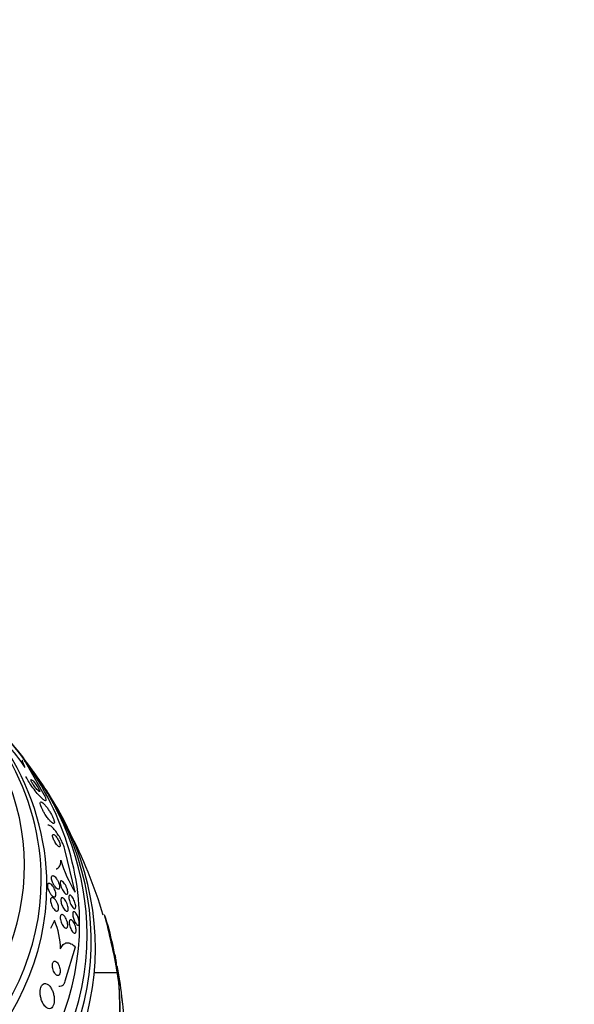
# Model space of a CAD drawing. Units: millimetres. Extents: x 0 to 1300, y 0 to 1742.
# Drawn here: x 424 to 456, y 1171 to 1229 of the extents above; entities that cross this region are included whole.
import ezdxf
from ezdxf import colors
from ezdxf.entities.mleader import LeaderData, LeaderLine
from ezdxf.math import Vec2, Vec3

# ---------------------------------------------------------------- set-up
doc = ezdxf.new("R2010")
doc.units = ezdxf.units.MM
doc.layers.add('DV3_Défaut', color=7, linetype='Continuous')
doc.layers.add('Défaut', color=7, linetype='Continuous')

# ---------------------------------------------------------------- blocks, each defined once
blk = doc.blocks.new('_DOT')
at = {"color": 0}
blk.add_line((0, 0), (-1, 0), dxfattribs=at)
at = {"color": 0, "const_width": 0.333}
blk.add_lwpolyline([(-0.1665, 0, 1), (0.1665, 0, 1)], format="xyb", close=True, dxfattribs=at)
blk = doc.blocks.new('SE2')
at = {"layer": 'DV3_Défaut', "color": 7, "linetype": 'Continuous'}
for p, q in [((423.956, 1185.586), (425.039, 1183.68)), ((426.881, 1177.94), (426.277, 1180.445)), ((426.879, 1174.708), (426.272, 1172.694)), ((429.467, 1172.506), (429.238, 1173.971)), ((429.379, 1173.178), (428, 1173.178))]:
    blk.add_line(p, q, dxfattribs=at)
for centre, radius, start, end in [((401.235, 1168.383), 28.55, 36.82717, 40.83587), ((415.191, 1179.426), 10.521, 33.74212, 43.14011), ((401.235, 1168.383), 28.55, 32.0926, 34.52102), ((401.235, 1168.383), 28.5, 16.72719, 27.4902), ((433.282, 1181.993), 7.576, 196.71755, 212.3439), ((382.483, 1164.465), 47.698, 10.52455, 14.74205), ((411.131, 1170.853), 18.401, 6.94106, 18.20765), ((421.77, 1174.581), 4.239, 0.13034, 23.33082), ((401.235, 1168.383), 28.6, 11.43565, 11.88495), ((401.235, 1168.383), 28.6, 10.9275, 11.27969), ((406.652, 1170.743), 22.882, 352.04516, 7.11444), ((401.235, 1168.383), 28.6, 10.12751, 10.42513), ((401.235, 1168.383), 28.6, 6.39163, 10.12751), ((402.634, 1171.125), 26.87, 352.49255, 2.59031), ((403.189, 1168.698), 26.621, 3.95724, 7.5527)]:
    blk.add_arc(centre, radius, start, end, dxfattribs=at)
for centre, major_axis, ratio, start_param, end_param in [((401.235, 1178.346), (23.976, 0), 0.766044, 2.286809, 6.283185), ((401.235, 1178.346), (23.976, 0), 0.766044, 0, 0.879534), ((401.235, 1178.668), (23.645, 0), 0.766044, 2.315156, 6.283185), ((401.235, 1178.668), (23.645, 0), 0.766044, 0, 0.818343), ((401.235, 1179.498), (-22.655, 0), 0.766044, 0, 3.869879), ((401.235, 1176.097), (25.906, 0), 0.766044, 0, 0.584813), ((401.235, 1175.454), (26.346, 0), 0.766044, 2.62078, 6.283185), ((401.235, 1175.454), (26.346, 0), 0.766044, 0, 0.520813), ((401.235, 1175.068), (-26.588, 0), 0.766044, 0, 3.652612), ((401.235, 1176.097), (25.906, 0), 0.766044, 2.756349, 6.283185), ((401.235, 1174.65), (-26.834, 0), 0.766044, 0, 3.589438), ((424.26, 1163.195), (3.399, 15.085), 0.181388, 0.565695, 0.623411), ((401.235, 1172.525), (28.234, 0), 0.420111, 0.074901, 0.088842), ((401.235, 1170.19), (28.348, 0), 0.879119, 0.086359, 0.120164), ((401.235, 1170.137), (28.359, 0), 0.880881, 0.09496, 0.117963)]:
    blk.add_ellipse(centre, major_axis=major_axis, ratio=ratio, start_param=start_param, end_param=end_param, dxfattribs=at)
for points, knots in [([(423.94, 1185.271), (423.882, 1185.38), (423.84, 1185.469), (423.784, 1185.609), (423.772, 1185.656), (423.776, 1185.696), (423.782, 1185.703), (423.791, 1185.705)], [0, 0, 0, 0, 0.3985482, 0.3985482, 0.7970964, 0.7970964, 1, 1, 1, 1]), ([(425.039, 1183.68), (425.045, 1183.667), (425.051, 1183.655), (425.057, 1183.643), (425.091, 1183.573), (425.118, 1183.511), (425.134, 1183.462), (425.149, 1183.414), (425.156, 1183.377), (425.154, 1183.353), (425.151, 1183.328), (425.139, 1183.316), (425.119, 1183.317), (425.097, 1183.318), (425.064, 1183.334), (425.025, 1183.362), (424.98, 1183.394), (424.926, 1183.443), (424.866, 1183.504), (424.799, 1183.571), (424.724, 1183.655), (424.645, 1183.749), (424.564, 1183.847), (424.476, 1183.959), (424.391, 1184.076), (424.311, 1184.186), (424.23, 1184.305), (424.158, 1184.419), (424.095, 1184.518), (424.037, 1184.617), (423.991, 1184.705), (423.987, 1184.712), (423.983, 1184.72), (423.979, 1184.727)], [0, 0, 0, 0, 0.015287, 0.015287, 0.015287, 0.106319, 0.106319, 0.106319, 0.19411, 0.19411, 0.19411, 0.286009, 0.286009, 0.286009, 0.387453, 0.387453, 0.387453, 0.501623, 0.501623, 0.501623, 0.627764, 0.627764, 0.627764, 0.758969, 0.758969, 0.758969, 0.883119, 0.883119, 0.883119, 0.990845, 0.990845, 0.990845, 1, 1, 1, 1]), ([(424.529, 1184.094), (424.562, 1184.051), (424.595, 1184.011), (424.625, 1183.977), (424.655, 1183.944), (424.683, 1183.915), (424.707, 1183.894), (424.731, 1183.873), (424.752, 1183.859), (424.766, 1183.855), (424.779, 1183.851), (424.787, 1183.855), (424.788, 1183.869), (424.789, 1183.881), (424.785, 1183.9), (424.775, 1183.924), (424.767, 1183.946), (424.755, 1183.973), (424.74, 1184.003), (424.725, 1184.031), (424.708, 1184.062), (424.688, 1184.094), (424.668, 1184.128), (424.646, 1184.163), (424.623, 1184.196), (424.598, 1184.234), (424.572, 1184.271), (424.546, 1184.306), (424.516, 1184.345), (424.487, 1184.381), (424.46, 1184.413), (424.429, 1184.449), (424.4, 1184.48), (424.375, 1184.504), (424.349, 1184.529), (424.326, 1184.548), (424.308, 1184.557), (424.292, 1184.565), (424.28, 1184.566), (424.275, 1184.556), (424.271, 1184.548), (424.272, 1184.532), (424.279, 1184.509), (424.285, 1184.49), (424.295, 1184.464), (424.309, 1184.436), (424.322, 1184.409), (424.339, 1184.379), (424.357, 1184.348), (424.376, 1184.316), (424.397, 1184.282), (424.419, 1184.248), (424.443, 1184.212), (424.469, 1184.175), (424.494, 1184.141), (424.506, 1184.125), (424.518, 1184.109), (424.529, 1184.094)], [0, 0, 0, 0, 0.064323, 0.064323, 0.064323, 0.128559, 0.128559, 0.128559, 0.193959, 0.193959, 0.193959, 0.254442, 0.254442, 0.254442, 0.306669, 0.306669, 0.306669, 0.352497, 0.352497, 0.352497, 0.396241, 0.396241, 0.396241, 0.441782, 0.441782, 0.441782, 0.491984, 0.491984, 0.491984, 0.548563, 0.548563, 0.548563, 0.611285, 0.611285, 0.611285, 0.676851, 0.676851, 0.676851, 0.739306, 0.739306, 0.739306, 0.793836, 0.793836, 0.793836, 0.840829, 0.840829, 0.840829, 0.884449, 0.884449, 0.884449, 0.928988, 0.928988, 0.928988, 0.977669, 0.977669, 0.977669, 1, 1, 1, 1]), ([(425.117, 1182.501), (425.167, 1182.424), (425.219, 1182.351), (425.268, 1182.287), (425.317, 1182.224), (425.366, 1182.167), (425.41, 1182.121), (425.458, 1182.071), (425.502, 1182.032), (425.538, 1182.009), (425.575, 1181.984), (425.605, 1181.975), (425.625, 1181.982), (425.643, 1181.989), (425.653, 1182.011), (425.652, 1182.049), (425.652, 1182.081), (425.643, 1182.126), (425.626, 1182.179), (425.611, 1182.226), (425.589, 1182.282), (425.562, 1182.34), (425.537, 1182.396), (425.507, 1182.457), (425.474, 1182.517), (425.44, 1182.579), (425.403, 1182.643), (425.365, 1182.703), (425.323, 1182.769), (425.28, 1182.833), (425.237, 1182.89), (425.19, 1182.955), (425.143, 1183.014), (425.099, 1183.063), (425.05, 1183.118), (425.005, 1183.162), (424.965, 1183.192), (424.924, 1183.224), (424.889, 1183.242), (424.863, 1183.244), (424.839, 1183.245), (424.822, 1183.23), (424.817, 1183.2), (424.813, 1183.173), (424.817, 1183.132), (424.83, 1183.081), (424.842, 1183.037), (424.861, 1182.984), (424.885, 1182.926), (424.908, 1182.872), (424.936, 1182.814), (424.967, 1182.754), (424.999, 1182.694), (425.035, 1182.632), (425.072, 1182.572), (425.087, 1182.548), (425.102, 1182.524), (425.117, 1182.501)], [0, 0, 0, 0, 0.05939, 0.05939, 0.05939, 0.118502, 0.118502, 0.118502, 0.182527, 0.182527, 0.182527, 0.247471, 0.247471, 0.247471, 0.307474, 0.307474, 0.307474, 0.359532, 0.359532, 0.359532, 0.405528, 0.405528, 0.405528, 0.449582, 0.449582, 0.449582, 0.495416, 0.495416, 0.495416, 0.545792, 0.545792, 0.545792, 0.60235, 0.60235, 0.60235, 0.664832, 0.664832, 0.664832, 0.730027, 0.730027, 0.730027, 0.79217, 0.79217, 0.79217, 0.846591, 0.846591, 0.846591, 0.893659, 0.893659, 0.893659, 0.937452, 0.937452, 0.937452, 0.982206, 0.982206, 0.982206, 1, 1, 1, 1]), ([(426.277, 1180.445), (426.263, 1180.495), (426.247, 1180.549), (426.227, 1180.606), (426.197, 1180.689), (426.16, 1180.779), (426.119, 1180.868), (426.078, 1180.958), (426.031, 1181.049), (425.983, 1181.135), (425.931, 1181.228), (425.876, 1181.317), (425.821, 1181.397), (425.76, 1181.486), (425.698, 1181.567), (425.64, 1181.634), (425.574, 1181.71), (425.511, 1181.771), (425.454, 1181.814), (425.394, 1181.86), (425.339, 1181.886), (425.295, 1181.888), (425.285, 1181.889), (425.276, 1181.888), (425.267, 1181.886)], [0, 0, 0, 0, 0.082619, 0.082619, 0.082619, 0.205372, 0.205372, 0.205372, 0.328906, 0.328906, 0.328906, 0.462042, 0.462042, 0.462042, 0.61101, 0.61101, 0.61101, 0.778047, 0.778047, 0.778047, 0.958353, 0.958353, 0.958353, 1, 1, 1, 1]), ([(425.702, 1180.862), (425.728, 1180.819), (425.756, 1180.78), (425.782, 1180.746), (425.809, 1180.712), (425.835, 1180.684), (425.859, 1180.662), (425.884, 1180.637), (425.908, 1180.621), (425.928, 1180.612), (425.949, 1180.604), (425.966, 1180.605), (425.977, 1180.615), (425.988, 1180.625), (425.994, 1180.644), (425.994, 1180.671), (425.994, 1180.695), (425.989, 1180.726), (425.98, 1180.761), (425.972, 1180.792), (425.961, 1180.827), (425.947, 1180.864), (425.933, 1180.898), (425.917, 1180.934), (425.899, 1180.969), (425.881, 1181.005), (425.861, 1181.042), (425.841, 1181.075), (425.819, 1181.112), (425.796, 1181.147), (425.773, 1181.178), (425.747, 1181.212), (425.722, 1181.243), (425.698, 1181.267), (425.672, 1181.294), (425.648, 1181.315), (425.626, 1181.327), (425.604, 1181.34), (425.584, 1181.344), (425.57, 1181.339), (425.556, 1181.334), (425.547, 1181.319), (425.543, 1181.295), (425.541, 1181.274), (425.542, 1181.246), (425.549, 1181.211), (425.556, 1181.182), (425.566, 1181.147), (425.579, 1181.111), (425.591, 1181.077), (425.606, 1181.042), (425.623, 1181.006), (425.64, 1180.971), (425.659, 1180.935), (425.679, 1180.901), (425.686, 1180.887), (425.694, 1180.875), (425.702, 1180.862)], [0, 0, 0, 0, 0.058735, 0.058735, 0.058735, 0.117169, 0.117169, 0.117169, 0.180958, 0.180958, 0.180958, 0.24649, 0.24649, 0.24649, 0.307645, 0.307645, 0.307645, 0.360632, 0.360632, 0.360632, 0.406877, 0.406877, 0.406877, 0.450625, 0.450625, 0.450625, 0.495846, 0.495846, 0.495846, 0.5455, 0.5455, 0.5455, 0.601431, 0.601431, 0.601431, 0.663643, 0.663643, 0.663643, 0.729154, 0.729154, 0.729154, 0.792152, 0.792152, 0.792152, 0.847491, 0.847491, 0.847491, 0.895033, 0.895033, 0.895033, 0.938762, 0.938762, 0.938762, 0.983048, 0.983048, 0.983048, 1, 1, 1, 1]), ([(425.766, 1179.312), (425.784, 1179.316), (425.801, 1179.321), (425.862, 1179.347), (425.902, 1179.377), (425.996, 1179.502), (426.031, 1179.634), (426.026, 1179.814)], [0, 0, 0, 0, 0.10859, 0.10859, 0.405727, 0.405727, 1, 1, 1, 1]), ([(425.816, 1178.135), (425.783, 1178.156), (425.747, 1178.19), (425.713, 1178.232), (425.682, 1178.269), (425.651, 1178.313), (425.622, 1178.362), (425.594, 1178.411), (425.567, 1178.465), (425.545, 1178.52), (425.528, 1178.561), (425.514, 1178.603), (425.503, 1178.644), (425.493, 1178.684), (425.486, 1178.724), (425.484, 1178.758), (425.482, 1178.789), (425.483, 1178.817), (425.488, 1178.839), (425.493, 1178.861), (425.501, 1178.878), (425.512, 1178.889), (425.523, 1178.901), (425.538, 1178.907), (425.554, 1178.908), (425.572, 1178.909), (425.593, 1178.903), (425.614, 1178.892), (425.639, 1178.878), (425.666, 1178.857), (425.693, 1178.831), (425.723, 1178.801), (425.754, 1178.763), (425.783, 1178.72), (425.813, 1178.676), (425.843, 1178.624), (425.869, 1178.57), (425.893, 1178.52), (425.914, 1178.466), (425.93, 1178.413), (425.944, 1178.369), (425.954, 1178.324), (425.959, 1178.285), (425.963, 1178.251), (425.963, 1178.22), (425.96, 1178.194), (425.957, 1178.17), (425.95, 1178.151), (425.941, 1178.137), (425.931, 1178.122), (425.918, 1178.113), (425.904, 1178.11)], [0, 0, 0, 0, 0.081756, 0.081756, 0.081756, 0.153212, 0.153212, 0.153212, 0.224702, 0.224702, 0.224702, 0.277379, 0.277379, 0.277379, 0.330414, 0.330414, 0.330414, 0.377964, 0.377964, 0.377964, 0.423813, 0.423813, 0.423813, 0.47247, 0.47247, 0.47247, 0.527227, 0.527227, 0.527227, 0.589968, 0.589968, 0.589968, 0.65999, 0.65999, 0.65999, 0.732567, 0.732567, 0.732567, 0.800051, 0.800051, 0.800051, 0.857413, 0.857413, 0.857413, 0.906408, 0.906408, 0.906408, 0.952351, 0.952351, 0.952351, 1, 1, 1, 1]), ([(425.659, 1177.657), (425.636, 1177.656), (425.609, 1177.663), (425.581, 1177.679), (425.554, 1177.695), (425.524, 1177.719), (425.495, 1177.749), (425.463, 1177.782), (425.43, 1177.823), (425.4, 1177.869), (425.37, 1177.916), (425.34, 1177.97), (425.316, 1178.025), (425.298, 1178.067), (425.282, 1178.11), (425.27, 1178.152), (425.258, 1178.194), (425.249, 1178.237), (425.246, 1178.274), (425.243, 1178.308), (425.243, 1178.339), (425.248, 1178.364), (425.252, 1178.389), (425.26, 1178.409), (425.27, 1178.423), (425.28, 1178.439), (425.294, 1178.449), (425.31, 1178.454), (425.328, 1178.459), (425.348, 1178.458), (425.369, 1178.451), (425.394, 1178.443), (425.421, 1178.427), (425.448, 1178.405), (425.479, 1178.38), (425.511, 1178.347), (425.541, 1178.308), (425.573, 1178.267), (425.605, 1178.218), (425.633, 1178.165), (425.655, 1178.123), (425.676, 1178.077), (425.692, 1178.031), (425.709, 1177.985), (425.723, 1177.937), (425.731, 1177.893), (425.738, 1177.854), (425.741, 1177.818), (425.74, 1177.786), (425.739, 1177.758), (425.734, 1177.733), (425.727, 1177.714), (425.719, 1177.694), (425.708, 1177.679), (425.695, 1177.67), (425.684, 1177.663), (425.672, 1177.658), (425.659, 1177.657)], [0, 0, 0, 0, 0.061269, 0.061269, 0.061269, 0.122211, 0.122211, 0.122211, 0.189239, 0.189239, 0.189239, 0.25681, 0.25681, 0.25681, 0.306278, 0.306278, 0.306278, 0.356133, 0.356133, 0.356133, 0.400172, 0.400172, 0.400172, 0.441931, 0.441931, 0.441931, 0.485932, 0.485932, 0.485932, 0.535493, 0.535493, 0.535493, 0.592709, 0.592709, 0.592709, 0.657416, 0.657416, 0.657416, 0.725589, 0.725589, 0.725589, 0.779421, 0.779421, 0.779421, 0.833743, 0.833743, 0.833743, 0.880625, 0.880625, 0.880625, 0.922945, 0.922945, 0.922945, 0.965588, 0.965588, 0.965588, 1, 1, 1, 1]), ([(426.354, 1177.81), (426.332, 1177.817), (426.307, 1177.833), (426.281, 1177.857), (426.256, 1177.88), (426.229, 1177.912), (426.203, 1177.948), (426.175, 1177.987), (426.147, 1178.033), (426.121, 1178.082), (426.095, 1178.131), (426.072, 1178.184), (426.052, 1178.238), (426.035, 1178.286), (426.02, 1178.335), (426.011, 1178.38), (426.003, 1178.419), (425.998, 1178.456), (425.998, 1178.488), (425.998, 1178.516), (426.001, 1178.54), (426.007, 1178.559), (426.013, 1178.577), (426.023, 1178.591), (426.034, 1178.598), (426.046, 1178.606), (426.061, 1178.608), (426.078, 1178.604), (426.097, 1178.6), (426.118, 1178.589), (426.139, 1178.572), (426.164, 1178.553), (426.19, 1178.526), (426.215, 1178.493), (426.243, 1178.458), (426.271, 1178.416), (426.298, 1178.369), (426.324, 1178.322), (426.35, 1178.27), (426.371, 1178.216), (426.391, 1178.167), (426.408, 1178.115), (426.42, 1178.067), (426.43, 1178.026), (426.437, 1177.985), (426.439, 1177.95), (426.441, 1177.919), (426.44, 1177.891), (426.435, 1177.869), (426.431, 1177.848), (426.423, 1177.832), (426.413, 1177.822), (426.402, 1177.811), (426.389, 1177.806), (426.374, 1177.806), (426.368, 1177.807), (426.361, 1177.808), (426.354, 1177.81)], [0, 0, 0, 0, 0.061275, 0.061275, 0.061275, 0.12232, 0.12232, 0.12232, 0.187367, 0.187367, 0.187367, 0.251453, 0.251453, 0.251453, 0.30892, 0.30892, 0.30892, 0.358268, 0.358268, 0.358268, 0.402747, 0.402747, 0.402747, 0.446792, 0.446792, 0.446792, 0.493957, 0.493957, 0.493957, 0.546705, 0.546705, 0.546705, 0.606028, 0.606028, 0.606028, 0.670395, 0.670395, 0.670395, 0.735127, 0.735127, 0.735127, 0.794361, 0.794361, 0.794361, 0.845497, 0.845497, 0.845497, 0.89087, 0.89087, 0.89087, 0.934743, 0.934743, 0.934743, 0.980805, 0.980805, 0.980805, 1, 1, 1, 1]), ([(425.888, 1178.108), (425.876, 1178.108), (425.863, 1178.111), (425.849, 1178.117), (425.838, 1178.121), (425.827, 1178.127), (425.816, 1178.135)], [0, 0, 0, 0, 0.571267, 0.571267, 0.571267, 1, 1, 1, 1]), ([(426.831, 1176.963), (426.812, 1176.968), (426.789, 1176.982), (426.766, 1177.004), (426.744, 1177.025), (426.719, 1177.054), (426.695, 1177.089), (426.67, 1177.125), (426.645, 1177.169), (426.622, 1177.216), (426.598, 1177.263), (426.576, 1177.315), (426.558, 1177.367), (426.542, 1177.415), (426.527, 1177.465), (426.518, 1177.511), (426.509, 1177.551), (426.504, 1177.591), (426.503, 1177.624), (426.502, 1177.655), (426.504, 1177.682), (426.51, 1177.703), (426.515, 1177.723), (426.523, 1177.739), (426.533, 1177.748), (426.544, 1177.759), (426.558, 1177.762), (426.573, 1177.76), (426.589, 1177.758), (426.608, 1177.748), (426.628, 1177.733), (426.65, 1177.716), (426.673, 1177.691), (426.696, 1177.661), (426.721, 1177.628), (426.747, 1177.588), (426.771, 1177.544), (426.795, 1177.499), (426.818, 1177.449), (426.838, 1177.397), (426.856, 1177.349), (426.873, 1177.297), (426.885, 1177.249), (426.895, 1177.205), (426.903, 1177.163), (426.906, 1177.126), (426.909, 1177.092), (426.908, 1177.062), (426.905, 1177.037), (426.901, 1177.014), (426.895, 1176.995), (426.886, 1176.982), (426.877, 1176.969), (426.865, 1176.962), (426.851, 1176.961), (426.845, 1176.96), (426.838, 1176.961), (426.831, 1176.963)], [0, 0, 0, 0, 0.059938, 0.059938, 0.059938, 0.119671, 0.119671, 0.119671, 0.182837, 0.182837, 0.182837, 0.245542, 0.245542, 0.245542, 0.303041, 0.303041, 0.303041, 0.353663, 0.353663, 0.353663, 0.399699, 0.399699, 0.399699, 0.444906, 0.444906, 0.444906, 0.492547, 0.492547, 0.492547, 0.544909, 0.544909, 0.544909, 0.60294, 0.60294, 0.60294, 0.665447, 0.665447, 0.665447, 0.728653, 0.728653, 0.728653, 0.787678, 0.787678, 0.787678, 0.839955, 0.839955, 0.839955, 0.886923, 0.886923, 0.886923, 0.932088, 0.932088, 0.932088, 0.978805, 0.978805, 0.978805, 1, 1, 1, 1]), ([(425.783, 1176.824), (425.751, 1176.83), (425.716, 1176.851), (425.681, 1176.882), (425.651, 1176.908), (425.62, 1176.943), (425.591, 1176.983), (425.56, 1177.026), (425.53, 1177.076), (425.505, 1177.129), (425.485, 1177.171), (425.467, 1177.215), (425.453, 1177.26), (425.439, 1177.304), (425.428, 1177.35), (425.422, 1177.393), (425.417, 1177.43), (425.416, 1177.465), (425.419, 1177.495), (425.422, 1177.523), (425.428, 1177.547), (425.437, 1177.566), (425.446, 1177.586), (425.458, 1177.6), (425.472, 1177.609), (425.488, 1177.619), (425.506, 1177.623), (425.526, 1177.621), (425.549, 1177.618), (425.574, 1177.608), (425.6, 1177.592), (425.628, 1177.573), (425.659, 1177.546), (425.688, 1177.513), (425.719, 1177.477), (425.75, 1177.433), (425.779, 1177.384), (425.806, 1177.336), (425.831, 1177.282), (425.852, 1177.227), (425.866, 1177.187), (425.879, 1177.145), (425.887, 1177.105), (425.896, 1177.065), (425.901, 1177.025), (425.901, 1176.99), (425.902, 1176.958), (425.899, 1176.929), (425.893, 1176.905), (425.887, 1176.881), (425.877, 1176.863), (425.866, 1176.849), (425.853, 1176.834), (425.837, 1176.826), (425.82, 1176.822), (425.809, 1176.82), (425.796, 1176.821), (425.783, 1176.824)], [0, 0, 0, 0, 0.075694, 0.075694, 0.075694, 0.140246, 0.140246, 0.140246, 0.207698, 0.207698, 0.207698, 0.259494, 0.259494, 0.259494, 0.311721, 0.311721, 0.311721, 0.357379, 0.357379, 0.357379, 0.399668, 0.399668, 0.399668, 0.44325, 0.44325, 0.44325, 0.491602, 0.491602, 0.491602, 0.54703, 0.54703, 0.54703, 0.609923, 0.609923, 0.609923, 0.677256, 0.677256, 0.677256, 0.742373, 0.742373, 0.742373, 0.789532, 0.789532, 0.789532, 0.836959, 0.836959, 0.836959, 0.880224, 0.880224, 0.880224, 0.922852, 0.922852, 0.922852, 0.968671, 0.968671, 0.968671, 1, 1, 1, 1]), ([(426.099, 1177.171), (426.082, 1177.212), (426.068, 1177.255), (426.057, 1177.297), (426.046, 1177.339), (426.038, 1177.381), (426.035, 1177.419), (426.031, 1177.454), (426.031, 1177.486), (426.035, 1177.513), (426.038, 1177.539), (426.045, 1177.56), (426.054, 1177.575), (426.064, 1177.592), (426.077, 1177.602), (426.091, 1177.607), (426.107, 1177.612), (426.125, 1177.611), (426.144, 1177.604), (426.166, 1177.596), (426.19, 1177.58), (426.214, 1177.557), (426.241, 1177.533), (426.269, 1177.5), (426.295, 1177.462), (426.323, 1177.423), (426.35, 1177.375), (426.374, 1177.325), (426.397, 1177.277), (426.418, 1177.223), (426.434, 1177.171), (426.448, 1177.124), (426.459, 1177.077), (426.466, 1177.034), (426.471, 1176.996), (426.473, 1176.96), (426.471, 1176.93), (426.469, 1176.902), (426.464, 1176.878), (426.457, 1176.859), (426.449, 1176.84), (426.438, 1176.827), (426.425, 1176.819), (426.411, 1176.81), (426.394, 1176.808), (426.376, 1176.812), (426.356, 1176.817), (426.334, 1176.829), (426.311, 1176.847), (426.286, 1176.867), (426.259, 1176.895), (426.233, 1176.928), (426.205, 1176.965), (426.177, 1177.008), (426.152, 1177.056), (426.133, 1177.092), (426.114, 1177.131), (426.099, 1177.171)], [0, 0, 0, 0, 0.049522, 0.049522, 0.049522, 0.099336, 0.099336, 0.099336, 0.145353, 0.145353, 0.145353, 0.18923, 0.18923, 0.18923, 0.234806, 0.234806, 0.234806, 0.285005, 0.285005, 0.285005, 0.341538, 0.341538, 0.341538, 0.404106, 0.404106, 0.404106, 0.469379, 0.469379, 0.469379, 0.531596, 0.531596, 0.531596, 0.586279, 0.586279, 0.586279, 0.633785, 0.633785, 0.633785, 0.677945, 0.677945, 0.677945, 0.722804, 0.722804, 0.722804, 0.771469, 0.771469, 0.771469, 0.825998, 0.825998, 0.825998, 0.886832, 0.886832, 0.886832, 0.951711, 0.951711, 0.951711, 1, 1, 1, 1]), ([(426.317, 1175.819), (426.291, 1175.826), (426.264, 1175.843), (426.236, 1175.868), (426.209, 1175.892), (426.181, 1175.926), (426.154, 1175.965), (426.127, 1176.005), (426.1, 1176.053), (426.078, 1176.104), (426.056, 1176.152), (426.037, 1176.205), (426.023, 1176.257), (426.011, 1176.302), (426.003, 1176.348), (425.999, 1176.39), (425.995, 1176.427), (425.996, 1176.462), (425.999, 1176.491), (426.003, 1176.52), (426.009, 1176.544), (426.019, 1176.563), (426.028, 1176.582), (426.041, 1176.596), (426.055, 1176.605), (426.071, 1176.614), (426.09, 1176.617), (426.109, 1176.613), (426.131, 1176.609), (426.155, 1176.597), (426.179, 1176.579), (426.206, 1176.559), (426.234, 1176.53), (426.261, 1176.495), (426.288, 1176.458), (426.316, 1176.413), (426.34, 1176.364), (426.363, 1176.318), (426.384, 1176.265), (426.401, 1176.212), (426.415, 1176.166), (426.426, 1176.117), (426.432, 1176.072), (426.438, 1176.033), (426.44, 1175.995), (426.438, 1175.962), (426.436, 1175.931), (426.431, 1175.904), (426.423, 1175.883), (426.415, 1175.861), (426.404, 1175.844), (426.391, 1175.832), (426.377, 1175.82), (426.361, 1175.814), (426.343, 1175.815), (426.334, 1175.815), (426.326, 1175.816), (426.317, 1175.819)], [0, 0, 0, 0, 0.063867, 0.063867, 0.063867, 0.127628, 0.127628, 0.127628, 0.19292, 0.19292, 0.19292, 0.253781, 0.253781, 0.253781, 0.306465, 0.306465, 0.306465, 0.352498, 0.352498, 0.352498, 0.396231, 0.396231, 0.396231, 0.441682, 0.441682, 0.441682, 0.491792, 0.491792, 0.491792, 0.54829, 0.54829, 0.54829, 0.610881, 0.610881, 0.610881, 0.676209, 0.676209, 0.676209, 0.738448, 0.738448, 0.738448, 0.793065, 0.793065, 0.793065, 0.840439, 0.840439, 0.840439, 0.884451, 0.884451, 0.884451, 0.92918, 0.92918, 0.92918, 0.977749, 0.977749, 0.977749, 1, 1, 1, 1]), ([(426.77, 1176.403), (426.758, 1176.444), (426.748, 1176.486), (426.741, 1176.525), (426.734, 1176.565), (426.731, 1176.603), (426.73, 1176.636), (426.73, 1176.668), (426.732, 1176.696), (426.738, 1176.719), (426.743, 1176.741), (426.752, 1176.758), (426.762, 1176.769), (426.773, 1176.781), (426.787, 1176.787), (426.802, 1176.786), (426.819, 1176.785), (426.838, 1176.777), (426.857, 1176.763), (426.878, 1176.747), (426.901, 1176.724), (426.923, 1176.694), (426.947, 1176.663), (426.971, 1176.624), (426.994, 1176.58), (427.016, 1176.537), (427.038, 1176.487), (427.056, 1176.436), (427.073, 1176.388), (427.088, 1176.338), (427.098, 1176.289), (427.108, 1176.246), (427.114, 1176.203), (427.117, 1176.165), (427.119, 1176.131), (427.118, 1176.099), (427.114, 1176.073), (427.11, 1176.048), (427.103, 1176.028), (427.094, 1176.013), (427.085, 1175.999), (427.073, 1175.99), (427.059, 1175.987), (427.044, 1175.984), (427.027, 1175.988), (427.009, 1175.998), (426.989, 1176.01), (426.967, 1176.029), (426.945, 1176.054), (426.922, 1176.081), (426.898, 1176.115), (426.875, 1176.155), (426.852, 1176.196), (426.829, 1176.243), (426.809, 1176.293), (426.795, 1176.329), (426.782, 1176.366), (426.77, 1176.403)], [0, 0, 0, 0, 0.048379, 0.048379, 0.048379, 0.096937, 0.096937, 0.096937, 0.143288, 0.143288, 0.143288, 0.189232, 0.189232, 0.189232, 0.237709, 0.237709, 0.237709, 0.290764, 0.290764, 0.290764, 0.349074, 0.349074, 0.349074, 0.411228, 0.411228, 0.411228, 0.473521, 0.473521, 0.473521, 0.531584, 0.531584, 0.531584, 0.583433, 0.583433, 0.583433, 0.630633, 0.630633, 0.630633, 0.67645, 0.67645, 0.67645, 0.723974, 0.723974, 0.723974, 0.775492, 0.775492, 0.775492, 0.832152, 0.832152, 0.832152, 0.893319, 0.893319, 0.893319, 0.95601, 0.95601, 0.95601, 1, 1, 1, 1]), ([(426.826, 1175.521), (426.804, 1175.528), (426.78, 1175.543), (426.755, 1175.567), (426.731, 1175.59), (426.706, 1175.622), (426.682, 1175.659), (426.657, 1175.697), (426.633, 1175.743), (426.612, 1175.792), (426.592, 1175.839), (426.573, 1175.89), (426.559, 1175.942), (426.547, 1175.988), (426.537, 1176.035), (426.532, 1176.078), (426.527, 1176.117), (426.526, 1176.153), (426.528, 1176.185), (426.531, 1176.215), (426.536, 1176.241), (426.544, 1176.261), (426.552, 1176.282), (426.563, 1176.297), (426.575, 1176.306), (426.589, 1176.316), (426.605, 1176.32), (426.623, 1176.317), (426.642, 1176.314), (426.663, 1176.303), (426.685, 1176.286), (426.708, 1176.267), (426.733, 1176.24), (426.757, 1176.207), (426.782, 1176.173), (426.807, 1176.13), (426.829, 1176.084), (426.851, 1176.039), (426.871, 1175.988), (426.887, 1175.936), (426.902, 1175.889), (426.913, 1175.84), (426.921, 1175.794), (426.927, 1175.753), (426.931, 1175.713), (426.93, 1175.678), (426.93, 1175.645), (426.927, 1175.616), (426.92, 1175.593), (426.914, 1175.57), (426.905, 1175.551), (426.893, 1175.539), (426.881, 1175.526), (426.867, 1175.519), (426.851, 1175.518), (426.843, 1175.518), (426.835, 1175.519), (426.826, 1175.521)], [0, 0, 0, 0, 0.061888, 0.061888, 0.061888, 0.123662, 0.123662, 0.123662, 0.187161, 0.187161, 0.187161, 0.247685, 0.247685, 0.247685, 0.301679, 0.301679, 0.301679, 0.349618, 0.349618, 0.349618, 0.39485, 0.39485, 0.39485, 0.440981, 0.440981, 0.440981, 0.490795, 0.490795, 0.490795, 0.545976, 0.545976, 0.545976, 0.606506, 0.606506, 0.606506, 0.669892, 0.669892, 0.669892, 0.731496, 0.731496, 0.731496, 0.787205, 0.787205, 0.787205, 0.8365, 0.8365, 0.8365, 0.882176, 0.882176, 0.882176, 0.927808, 0.927808, 0.927808, 0.97634, 0.97634, 0.97634, 1, 1, 1, 1]), ([(426.009, 1174.591), (426.055, 1174.703), (426.111, 1174.789), (426.24, 1174.912), (426.312, 1174.947), (426.467, 1174.963), (426.548, 1174.944), (426.713, 1174.86), (426.797, 1174.794), (426.879, 1174.708)], [0, 0, 0, 0, 0.25, 0.25, 0.5, 0.5, 0.75, 0.75, 1, 1, 1, 1]), ([(425.732, 1173.091), (425.758, 1173.065), (425.785, 1173.044), (425.811, 1173.033), (425.837, 1173.022), (425.864, 1173.019), (425.888, 1173.027), (425.909, 1173.034), (425.928, 1173.05), (425.944, 1173.074), (425.958, 1173.094), (425.969, 1173.122), (425.977, 1173.153), (425.984, 1173.183), (425.988, 1173.218), (425.989, 1173.254), (425.99, 1173.292), (425.988, 1173.332), (425.983, 1173.373), (425.977, 1173.417), (425.967, 1173.462), (425.955, 1173.506), (425.942, 1173.554), (425.924, 1173.601), (425.905, 1173.644), (425.883, 1173.691), (425.858, 1173.734), (425.831, 1173.77), (425.803, 1173.807), (425.773, 1173.836), (425.743, 1173.855), (425.714, 1173.874), (425.685, 1173.882), (425.658, 1173.88), (425.635, 1173.877), (425.613, 1173.866), (425.595, 1173.845), (425.579, 1173.827), (425.566, 1173.803), (425.556, 1173.773), (425.547, 1173.745), (425.541, 1173.712), (425.539, 1173.677), (425.536, 1173.642), (425.537, 1173.603), (425.541, 1173.563), (425.545, 1173.521), (425.552, 1173.476), (425.563, 1173.434), (425.574, 1173.386), (425.59, 1173.339), (425.608, 1173.295), (425.627, 1173.247), (425.651, 1173.202), (425.676, 1173.163), (425.694, 1173.136), (425.713, 1173.112), (425.732, 1173.091)], [0, 0, 0, 0, 0.057867, 0.057867, 0.057867, 0.116159, 0.116159, 0.116159, 0.16805, 0.16805, 0.16805, 0.213795, 0.213795, 0.213795, 0.25758, 0.25758, 0.25758, 0.303254, 0.303254, 0.303254, 0.353656, 0.353656, 0.353656, 0.410466, 0.410466, 0.410466, 0.473378, 0.473378, 0.473378, 0.539003, 0.539003, 0.539003, 0.601343, 0.601343, 0.601343, 0.655686, 0.655686, 0.655686, 0.702568, 0.702568, 0.702568, 0.746199, 0.746199, 0.746199, 0.790851, 0.790851, 0.790851, 0.839722, 0.839722, 0.839722, 0.894854, 0.894854, 0.894854, 0.956475, 0.956475, 0.956475, 1, 1, 1, 1]), ([(425.14, 1171.177), (425.188, 1171.133), (425.239, 1171.101), (425.289, 1171.086), (425.339, 1171.071), (425.39, 1171.072), (425.436, 1171.092), (425.478, 1171.109), (425.517, 1171.143), (425.549, 1171.189), (425.577, 1171.231), (425.6, 1171.284), (425.616, 1171.343), (425.632, 1171.399), (425.641, 1171.463), (425.645, 1171.529), (425.649, 1171.597), (425.646, 1171.668), (425.639, 1171.739), (425.63, 1171.815), (425.615, 1171.892), (425.594, 1171.965), (425.571, 1172.046), (425.542, 1172.124), (425.508, 1172.193), (425.47, 1172.27), (425.426, 1172.339), (425.379, 1172.395), (425.329, 1172.454), (425.274, 1172.5), (425.219, 1172.527), (425.165, 1172.554), (425.11, 1172.564), (425.059, 1172.553), (425.013, 1172.544), (424.969, 1172.518), (424.932, 1172.476), (424.9, 1172.44), (424.873, 1172.391), (424.852, 1172.334), (424.834, 1172.282), (424.821, 1172.221), (424.815, 1172.156), (424.808, 1172.092), (424.808, 1172.023), (424.813, 1171.954), (424.819, 1171.88), (424.831, 1171.804), (424.848, 1171.732), (424.868, 1171.651), (424.894, 1171.572), (424.924, 1171.501), (424.959, 1171.421), (424.999, 1171.348), (425.044, 1171.286), (425.074, 1171.245), (425.106, 1171.208), (425.14, 1171.177)], [0, 0, 0, 0, 0.059647, 0.059647, 0.059647, 0.119698, 0.119698, 0.119698, 0.173442, 0.173442, 0.173442, 0.220487, 0.220487, 0.220487, 0.26466, 0.26466, 0.26466, 0.30987, 0.30987, 0.30987, 0.359096, 0.359096, 0.359096, 0.414272, 0.414272, 0.414272, 0.475659, 0.475659, 0.475659, 0.540755, 0.540755, 0.540755, 0.60416, 0.60416, 0.60416, 0.660518, 0.660518, 0.660518, 0.708979, 0.708979, 0.708979, 0.753145, 0.753145, 0.753145, 0.797415, 0.797415, 0.797415, 0.845217, 0.845217, 0.845217, 0.898849, 0.898849, 0.898849, 0.958991, 0.958991, 0.958991, 1, 1, 1, 1]), ([(426.272, 1172.694), (426.259, 1172.644), (426.242, 1172.599), (426.222, 1172.56), (426.193, 1172.502), (426.156, 1172.456), (426.115, 1172.427), (426.073, 1172.397), (426.026, 1172.383), (425.978, 1172.384), (425.96, 1172.384), (425.941, 1172.386), (425.922, 1172.391)], [0, 0, 0, 0, 0.219043, 0.219043, 0.219043, 0.54659, 0.54659, 0.54659, 0.876112, 0.876112, 0.876112, 1, 1, 1, 1])]:
    blk.add_open_spline(points, degree=3, knots=knots, dxfattribs=at)
blk.add_open_spline([(423.864, 1185.67), (423.89, 1185.65), (423.921, 1185.622), (423.956, 1185.586)], degree=3, dxfattribs=at)

msp = doc.modelspace()

# ---------------------------------------------------------------- block references
at = {"layer": 'Défaut'}
msp.add_blockref('SE2', (0, 0), dxfattribs=at)

# ---------------------------------------------------------------- leaders
at = {"layer": 'Défaut', "color": 7, "linetype": 'Continuous'}
ml = msp.add_multileader_mtext('Standard', dxfattribs=at)
ml.set_content('{\\pxsm0.9;\\fSolid Edge ISO|b1||i0||c0|p34;\\W1.;06/02/2018\\P}', color=256)
ml.set_leader_properties()
ml.set_arrow_properties(name='DOT')
ml.build(insert=Vec2(0, 0))
ml.multileader.update_dxf_attribs({"leader_type": 0, "dogleg_length": 0, "arrow_head_size": 12})
ctx = ml.context
ctx.base_point, ctx.char_height, ctx.arrow_head_size, ctx.landing_gap_size = Vec3(1057.562, 1734.906), 12, 12, 4.2
notes = []
notes.append((ctx, [(0, (0, 0, 0), (0, 0), (1, 0), 1, [])]))
ctx.mtext.insert = Vec3(1059.562, 1741.027)
for ctx, leaders in notes:
    for number, flags, end, landing, length, lines in leaders:
        leader = LeaderData()
        leader.index, (leader.has_last_leader_line, leader.has_dogleg_vector, leader.attachment_direction) = number, flags
        leader.last_leader_point, leader.dogleg_vector, leader.dogleg_length = Vec3(end), Vec3(landing), length
        for number, points, colour, breaks in lines:
            line = LeaderLine()
            line.index, line.vertices, line.color, line.breaks = number, Vec3.list(points), colors.encode_raw_color(colour), breaks
            leader.lines.append(line)
        ctx.leaders.append(leader)

doc.saveas('drawing.dxf')
